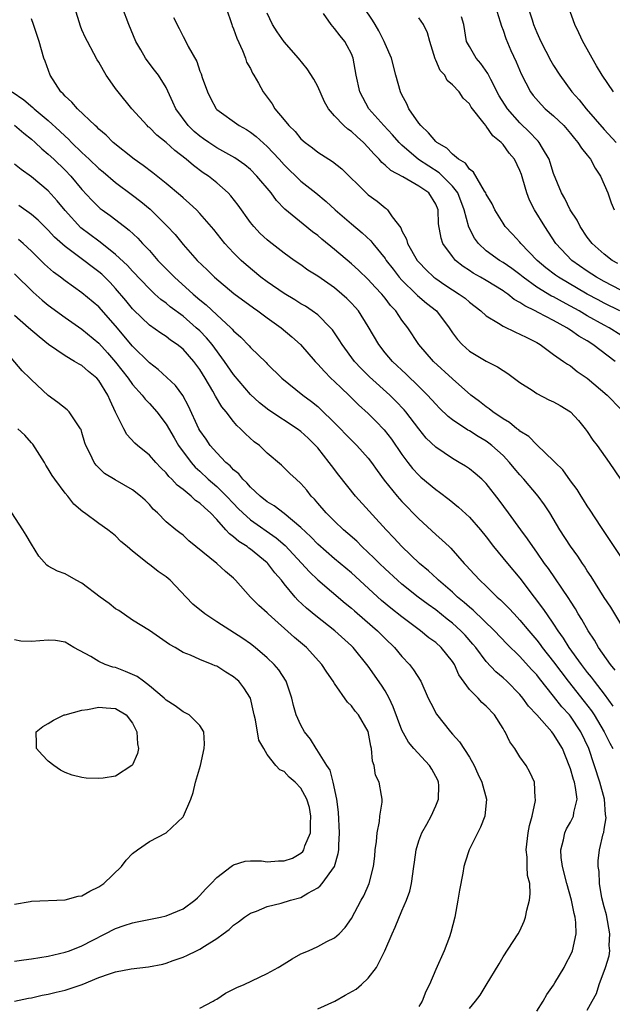
# Model space of a CAD drawing. Units: inches. Extents: x 2505000 to 2508000, y 1500000 to 1503000.
# Drawn here: x 2505092 to 2505162, y 1500617 to 1500734 of the extents above; entities that cross this region are included whole.
import ezdxf

# ---------------------------------------------------------------- set-up
doc = ezdxf.new("R2010")
doc.units = ezdxf.units.IN
doc.header["$MEASUREMENT"] = 0
doc.layers.add('LD25051500_2ft', color=123, linetype='Continuous')

msp = doc.modelspace()

# ---------------------------------------------------------------- linework, layer by layer
at = {"layer": 'LD25051500_2ft'}
for points, elevation in [([(2505147.86, 1500735.86), (2505148.66, 1500733.34), (2505148.8, 1500732.8), (2505149, 1500732.33), (2505149.34, 1500731.34), (2505149.94, 1500729.94), (2505150.57, 1500728.57), (2505151.15, 1500727.15), (2505152.26, 1500725), (2505152.59, 1500724.59), (2505153.51, 1500723.51), (2505154.02, 1500723), (2505155, 1500722.16), (2505156.2, 1500721), (2505157, 1500720.08), (2505157.48, 1500719.48), (2505157.9, 1500719), (2505158.31, 1500718.31), (2505159, 1500717.48), (2505159.37, 1500717), (2505159.93, 1500715.93), (2505160.56, 1500715), (2505161.44, 1500713), (2505161.84, 1500711.84), (2505162.19, 1500711)], 8072), ([(2505163, 1500661.81), (2505161.8, 1500663.8), (2505161, 1500664.95), (2505159.46, 1500667.46), (2505159, 1500668.13), (2505158.67, 1500668.67), (2505158.43, 1500669), (2505157.87, 1500669.87), (2505157, 1500671.04), (2505155.73, 1500673), (2505154.54, 1500675), (2505153.94, 1500675.94), (2505153.16, 1500677), (2505151.47, 1500679), (2505151, 1500679.52), (2505150.32, 1500680.32), (2505149.78, 1500681), (2505149, 1500681.81), (2505147.68, 1500683), (2505147.3, 1500683.3), (2505147, 1500683.51), (2505146.06, 1500684.06), (2505145, 1500684.75), (2505144.83, 1500684.83), (2505143, 1500686.06), (2505142.47, 1500686.47), (2505141.45, 1500687.45), (2505141, 1500687.9), (2505140.02, 1500689), (2505139, 1500690.02), (2505137.49, 1500691.49), (2505135.86, 1500693), (2505135, 1500694.03), (2505134.24, 1500695), (2505133, 1500697.16), (2505131.84, 1500699), (2505131.45, 1500699.45), (2505131, 1500699.93), (2505130.47, 1500700.47), (2505129.87, 1500701), (2505129, 1500701.72), (2505127, 1500703.12), (2505125.84, 1500703.84), (2505125, 1500704.45), (2505124.19, 1500705), (2505123, 1500705.85), (2505121.22, 1500707.22), (2505121, 1500707.42), (2505120.18, 1500708.19), (2505119.4, 1500709), (2505119, 1500709.51), (2505117.55, 1500711.55), (2505116.67, 1500712.67), (2505116.37, 1500713), (2505115, 1500714.2), (2505114.01, 1500715), (2505113.41, 1500715.41), (2505112.25, 1500716.25), (2505111.39, 1500717), (2505110.03, 1500718.03), (2505109, 1500718.98), (2505107.88, 1500719.88), (2505107, 1500720.77), (2505106.87, 1500720.87), (2505106.75, 1500721), (2505104.94, 1500723), (2505103.28, 1500725), (2505103, 1500725.42), (2505102.33, 1500726.33), (2505101.86, 1500727), (2505101.54, 1500727.54), (2505101, 1500728.53), (2505100.82, 1500728.82), (2505100.42, 1500729.58), (2505099.64, 1500731), (2505099.42, 1500731.42), (2505099, 1500732.37), (2505098.82, 1500732.82), (2505098.14, 1500735)], 8090), ([(2505163, 1500669.84), (2505160.62, 1500673.38), (2505159.34, 1500675.34), (2505159, 1500675.84), (2505158.56, 1500676.56), (2505158.28, 1500677), (2505157.79, 1500677.79), (2505157, 1500678.83), (2505156.1, 1500680.1), (2505155.18, 1500681), (2505155, 1500681.2), (2505153.05, 1500683.05), (2505153, 1500683.09), (2505152.07, 1500684.07), (2505151, 1500684.71), (2505150.86, 1500684.86), (2505150.65, 1500685), (2505149.75, 1500685.75), (2505149, 1500686.18), (2505147.8, 1500687), (2505147.37, 1500687.37), (2505147, 1500687.6), (2505146.22, 1500688.22), (2505145.16, 1500689), (2505143, 1500690.92), (2505140.76, 1500693), (2505139.01, 1500695), (2505137.69, 1500697), (2505137, 1500697.9), (2505136.27, 1500699), (2505135.65, 1500699.65), (2505135, 1500700.51), (2505134.6, 1500701), (2505133.82, 1500701.82), (2505133, 1500702.73), (2505131.84, 1500703.84), (2505131, 1500704.59), (2505129, 1500706.28), (2505127.5, 1500707.5), (2505127, 1500707.93), (2505126.39, 1500708.39), (2505125.28, 1500709.28), (2505123.09, 1500711.09), (2505122.1, 1500712.1), (2505121.45, 1500713), (2505119.76, 1500715), (2505119, 1500715.77), (2505118.33, 1500716.33), (2505117.17, 1500717.17), (2505115, 1500718.38), (2505114.05, 1500719), (2505113.43, 1500719.43), (2505113, 1500719.75), (2505112.32, 1500720.32), (2505111.61, 1500721), (2505110.13, 1500723), (2505109.8, 1500723.8), (2505109, 1500725.51), (2505108.09, 1500727), (2505107.6, 1500727.6), (2505106.73, 1500728.73), (2505106.56, 1500729), (2505106, 1500730), (2505105.41, 1500731), (2505104.58, 1500733), (2505103.83, 1500735)], 8088), ([(2505116.11, 1500735), (2505116.78, 1500733), (2505116.84, 1500732.84), (2505117, 1500732.49), (2505117.39, 1500731.39), (2505118.06, 1500729.94), (2505118.42, 1500729), (2505118.55, 1500728.55), (2505119, 1500727.77), (2505119.25, 1500727.25), (2505119.41, 1500727), (2505119.95, 1500726.05), (2505120.52, 1500725), (2505121.58, 1500723.58), (2505121.91, 1500723), (2505123, 1500721.69), (2505123.55, 1500721), (2505124.3, 1500720.3), (2505125, 1500719.45), (2505125.49, 1500719), (2505126.36, 1500718.36), (2505127, 1500717.85), (2505128.75, 1500716.75), (2505129.87, 1500715.87), (2505132.75, 1500713), (2505133, 1500712.78), (2505134.04, 1500712.04), (2505135, 1500711.23), (2505135.14, 1500711.14), (2505135.29, 1500711), (2505135.85, 1500710.15), (2505136.85, 1500708.85), (2505137, 1500708.5), (2505137.53, 1500707.53), (2505137.66, 1500707), (2505138.81, 1500705), (2505139, 1500704.77), (2505139.87, 1500703.87), (2505140.78, 1500703), (2505141, 1500702.83), (2505142.09, 1500702.09), (2505143, 1500701.5), (2505143.8, 1500701), (2505144.49, 1500700.49), (2505145, 1500700.02), (2505146.35, 1500699), (2505147, 1500698.4), (2505148.47, 1500697.53), (2505149, 1500697.17), (2505150.46, 1500696.46), (2505151, 1500696.25), (2505151.82, 1500695.82), (2505153, 1500695.24), (2505153.42, 1500695), (2505155, 1500693.83), (2505156.19, 1500693), (2505156.65, 1500692.65), (2505157, 1500692.45), (2505157.81, 1500691.81), (2505159, 1500691.02), (2505161.36, 1500689), (2505163, 1500687.34)], 8084), ([(2505162.86, 1500699), (2505161, 1500699.91), (2505160.29, 1500700.29), (2505159, 1500701), (2505155.59, 1500703), (2505155.24, 1500703.24), (2505154.1, 1500704.1), (2505153.06, 1500705), (2505151.13, 1500707), (2505151, 1500707.17), (2505150.12, 1500708.12), (2505149.27, 1500709), (2505149, 1500709.41), (2505148.03, 1500711), (2505147.71, 1500711.71), (2505147, 1500712.85), (2505146.94, 1500713), (2505146.79, 1500713.21), (2505145.49, 1500715.49), (2505145, 1500715.84), (2505144.53, 1500716.53), (2505143.73, 1500717), (2505143, 1500717.61), (2505142.32, 1500718.32), (2505141.13, 1500719), (2505141.07, 1500719.07), (2505141, 1500719.12), (2505140.15, 1500720.15), (2505139.22, 1500721), (2505139, 1500721.29), (2505137.82, 1500723), (2505137.59, 1500723.59), (2505137, 1500724.64), (2505136.81, 1500725), (2505136.27, 1500727), (2505135.77, 1500729), (2505135, 1500730.71), (2505134.89, 1500731), (2505134.26, 1500732.26), (2505133.8, 1500733), (2505133.51, 1500733.51), (2505132.52, 1500735)], 8078), ([(2505151.99, 1500735), (2505152.44, 1500733.56), (2505152.63, 1500733), (2505153, 1500732.07), (2505153.34, 1500731.34), (2505153.48, 1500731), (2505154.69, 1500728.69), (2505155, 1500728.16), (2505155.73, 1500727), (2505157.16, 1500725), (2505158.05, 1500724.05), (2505158.87, 1500723), (2505161, 1500720.55), (2505162.43, 1500719)], 8070), ([(2505162.11, 1500725), (2505160.78, 1500727), (2505160.1, 1500728.1), (2505159.57, 1500729), (2505159, 1500730.1), (2505158.48, 1500731), (2505158.01, 1500732.01), (2505157.53, 1500733), (2505156.81, 1500735)], 8068), ([(2505162.32, 1500656.32), (2505161.75, 1500657), (2505160.35, 1500659), (2505159.87, 1500659.87), (2505159.09, 1500661), (2505158.35, 1500662.35), (2505157.93, 1500663), (2505157.59, 1500663.59), (2505157, 1500664.5), (2505156.82, 1500664.82), (2505154.39, 1500668.39), (2505153.94, 1500669), (2505153, 1500670.35), (2505152.52, 1500671), (2505151.91, 1500671.91), (2505151.1, 1500673), (2505149.66, 1500675), (2505148.53, 1500676.53), (2505147, 1500678.48), (2505146.49, 1500679), (2505145.7, 1500679.7), (2505145, 1500680.25), (2505144.55, 1500680.55), (2505143.8, 1500681), (2505143, 1500681.45), (2505141, 1500682.79), (2505139.89, 1500683.89), (2505139, 1500684.99), (2505137.46, 1500687), (2505137.25, 1500687.25), (2505136.28, 1500688.28), (2505135.55, 1500689), (2505133.16, 1500691.16), (2505132.15, 1500692.15), (2505131.38, 1500693), (2505129.89, 1500695), (2505129.56, 1500695.56), (2505128.75, 1500696.75), (2505128.53, 1500697), (2505127, 1500698.52), (2505126.35, 1500699), (2505125.54, 1500699.54), (2505125, 1500699.84), (2505124.29, 1500700.29), (2505123, 1500701.05), (2505121, 1500702.44), (2505120.24, 1500703), (2505118.48, 1500704.48), (2505117.9, 1500705), (2505117, 1500705.9), (2505115.98, 1500707), (2505114.65, 1500708.65), (2505113, 1500710.57), (2505112.59, 1500711), (2505111.77, 1500711.77), (2505111, 1500712.42), (2505110.7, 1500712.7), (2505109, 1500714.13), (2505107.41, 1500715.41), (2505106.28, 1500716.28), (2505105.21, 1500717), (2505102.72, 1500719), (2505101.87, 1500719.87), (2505101, 1500720.59), (2505100.81, 1500720.81), (2505100.56, 1500721), (2505098.47, 1500723), (2505097.8, 1500723.8), (2505097, 1500724.5), (2505096.77, 1500724.77), (2505096.51, 1500725), (2505095.22, 1500727), (2505094.65, 1500728.65), (2505094.49, 1500729), (2505093.91, 1500731), (2505093.26, 1500733), (2505093, 1500733.67)], 8092), ([(2505109.85, 1500733.85), (2505110.53, 1500732.53), (2505111, 1500731.58), (2505111.21, 1500731.21), (2505111.6, 1500730.4), (2505112.63, 1500728.63), (2505113, 1500727.48), (2505113.15, 1500727.15), (2505113.27, 1500726.73), (2505113.89, 1500725), (2505114.25, 1500724.25), (2505114.93, 1500723), (2505115, 1500722.92), (2505117.66, 1500721), (2505118.53, 1500720.53), (2505119, 1500720.23), (2505119.69, 1500719.69), (2505121, 1500718.51), (2505122.43, 1500717), (2505123, 1500716.36), (2505125, 1500714.41), (2505126.76, 1500713), (2505127.98, 1500711.98), (2505129.05, 1500711), (2505131, 1500709.32), (2505132.27, 1500708.27), (2505133.3, 1500707.3), (2505133.52, 1500707), (2505135, 1500705.22), (2505135.14, 1500705), (2505135.94, 1500703.94), (2505136.68, 1500703), (2505137, 1500702.64), (2505138.69, 1500701), (2505138.84, 1500700.84), (2505139.92, 1500699.92), (2505141.09, 1500699), (2505142.6, 1500697), (2505143, 1500696.39), (2505143.58, 1500695.58), (2505144.13, 1500695), (2505145, 1500694.23), (2505147, 1500693.03), (2505148.36, 1500692.36), (2505149, 1500691.91), (2505149.55, 1500691.55), (2505151, 1500690.49), (2505152.44, 1500689.56), (2505153, 1500689.18), (2505154.45, 1500688.45), (2505155, 1500688.21), (2505155.77, 1500687.77), (2505157, 1500687.02), (2505157.96, 1500685.96), (2505158.75, 1500685), (2505159, 1500684.67), (2505159.66, 1500683.66), (2505160.16, 1500683), (2505161.6, 1500681), (2505162.93, 1500679)], 8086), ([(2505162.32, 1500693), (2505159.68, 1500695), (2505159, 1500695.43), (2505158, 1500696), (2505157, 1500696.72), (2505156.82, 1500696.82), (2505156.58, 1500697), (2505155, 1500697.87), (2505153.18, 1500698.82), (2505152.83, 1500699), (2505151.58, 1500699.58), (2505151, 1500700), (2505150.34, 1500700.34), (2505149.55, 1500701), (2505149.22, 1500701.22), (2505149, 1500701.38), (2505147, 1500702.6), (2505146.31, 1500703), (2505145.46, 1500703.46), (2505145, 1500703.78), (2505144.26, 1500704.26), (2505143.36, 1500705), (2505143, 1500705.44), (2505141.87, 1500707), (2505141.65, 1500707.65), (2505141.34, 1500709.34), (2505141.29, 1500711), (2505141, 1500711.69), (2505140.17, 1500713), (2505139, 1500713.82), (2505137.09, 1500714.92), (2505135.67, 1500715.67), (2505135, 1500716.32), (2505134.62, 1500716.62), (2505134.31, 1500717), (2505133.64, 1500717.64), (2505133, 1500718.42), (2505132.42, 1500719), (2505131.66, 1500719.66), (2505131, 1500720.3), (2505130.58, 1500720.58), (2505130.11, 1500721), (2505129, 1500722.18), (2505128.29, 1500723), (2505127.81, 1500723.81), (2505127, 1500725.63), (2505126.52, 1500726.52), (2505125.75, 1500727.75), (2505124.72, 1500729), (2505123, 1500730.95), (2505122.16, 1500732.16), (2505121.61, 1500733), (2505121, 1500734.36)], 8082), ([(2505163, 1500696.11), (2505161.59, 1500697), (2505161, 1500697.31), (2505159, 1500698.42), (2505158.02, 1500699), (2505157, 1500699.57), (2505156.06, 1500700.06), (2505155, 1500700.66), (2505154.76, 1500700.76), (2505153, 1500701.83), (2505151.39, 1500703), (2505151, 1500703.33), (2505150.04, 1500704.04), (2505149, 1500704.74), (2505148.56, 1500705), (2505147, 1500706.14), (2505146.08, 1500707), (2505145.62, 1500707.62), (2505144.95, 1500708.95), (2505144.39, 1500711), (2505143.62, 1500713), (2505143, 1500713.81), (2505141.83, 1500715), (2505141.41, 1500715.41), (2505140.17, 1500716.17), (2505138.97, 1500716.97), (2505137, 1500718.67), (2505136.66, 1500719), (2505135.89, 1500719.89), (2505134.85, 1500721), (2505133.08, 1500723), (2505131.98, 1500725), (2505131.57, 1500727), (2505131.21, 1500729), (2505131, 1500729.52), (2505130.49, 1500730.49), (2505130.2, 1500731), (2505129.66, 1500731.66), (2505129, 1500732.55), (2505128.78, 1500732.78), (2505128.61, 1500733), (2505127.69, 1500734.31)], 8080), ([(2505163, 1500701.45), (2505161, 1500702.49), (2505160.1, 1500703), (2505159, 1500703.72), (2505157.16, 1500705), (2505155.28, 1500707), (2505153.97, 1500709), (2505152.75, 1500711), (2505152.15, 1500712.15), (2505151.83, 1500713), (2505151.36, 1500714.64), (2505151.19, 1500715.19), (2505151, 1500715.68), (2505150.35, 1500717), (2505149.73, 1500717.73), (2505149, 1500718.76), (2505148.77, 1500719), (2505147.79, 1500719.79), (2505147, 1500720.94), (2505146.94, 1500721), (2505146.76, 1500721.24), (2505145.2, 1500723.2), (2505145, 1500723.59), (2505144.25, 1500724.25), (2505143.78, 1500725), (2505143, 1500725.83), (2505142.37, 1500726.37), (2505142.07, 1500727), (2505141.54, 1500727.54), (2505141, 1500728.79), (2505140.93, 1500728.93), (2505140.29, 1500731), (2505140.03, 1500732.03), (2505139.56, 1500733), (2505139, 1500733.81)], 8076), ([(2505162.63, 1500704.63), (2505161.97, 1500705), (2505161, 1500705.74), (2505159.57, 1500707), (2505159, 1500707.76), (2505158.16, 1500709), (2505157.79, 1500709.79), (2505156.97, 1500711), (2505156.34, 1500712.34), (2505155.93, 1500713), (2505155, 1500715.31), (2505154.61, 1500716.61), (2505154.47, 1500717), (2505153.67, 1500718.33), (2505153.29, 1500719), (2505153.16, 1500719.16), (2505153, 1500719.31), (2505152.2, 1500720.2), (2505151, 1500721.32), (2505149.53, 1500723), (2505148.54, 1500724.54), (2505147.54, 1500726.46), (2505147.2, 1500727.2), (2505146.38, 1500728.38), (2505145.82, 1500729), (2505145, 1500730.39), (2505144.67, 1500731), (2505144.33, 1500733), (2505144.08, 1500733.92)], 8074), ([(2505090.7, 1500725), (2505092.08, 1500724.08), (2505093.17, 1500723.17), (2505093.33, 1500723), (2505095, 1500721.61), (2505096.36, 1500720.36), (2505097, 1500719.74), (2505097.4, 1500719.4), (2505097.76, 1500719), (2505099, 1500717.8), (2505099.87, 1500717), (2505101, 1500715.92), (2505101.51, 1500715.51), (2505103, 1500714.23), (2505105, 1500712.76), (2505105.99, 1500711.99), (2505107.08, 1500711.08), (2505109.09, 1500709.09), (2505110.05, 1500708.05), (2505111, 1500706.9), (2505112.69, 1500705), (2505113.86, 1500703.86), (2505114.73, 1500703), (2505117.05, 1500701.05), (2505119.35, 1500699.35), (2505119.87, 1500699), (2505121, 1500698.18), (2505122.66, 1500697), (2505123.93, 1500695.93), (2505124.93, 1500695), (2505126.68, 1500693), (2505127, 1500692.68), (2505127.78, 1500691.78), (2505128.57, 1500691), (2505129, 1500690.61), (2505129.8, 1500689.8), (2505130.68, 1500689), (2505131.85, 1500687.85), (2505133, 1500686.79), (2505133.89, 1500685.89), (2505134.87, 1500684.87), (2505135.74, 1500683.74), (2505137, 1500681.92), (2505137.68, 1500681), (2505138.26, 1500680.26), (2505139, 1500679.48), (2505139.25, 1500679.25), (2505141, 1500677.79), (2505141.47, 1500677.47), (2505142.6, 1500676.6), (2505143.7, 1500675.7), (2505145, 1500674.5), (2505146.31, 1500673), (2505147, 1500672.14), (2505147.87, 1500671), (2505149.52, 1500669), (2505151, 1500667.25), (2505152.7, 1500665), (2505153.7, 1500663.7), (2505154.15, 1500663), (2505155, 1500661.77), (2505155.5, 1500661), (2505156.14, 1500660.14), (2505156.83, 1500659), (2505158.27, 1500657), (2505159, 1500656.05), (2505159.48, 1500655.48), (2505159.83, 1500655), (2505161, 1500653.46), (2505162.04, 1500652.04)], 8094), ([(2505091, 1500721.04), (2505092.1, 1500720.1), (2505093, 1500719.39), (2505093.44, 1500719), (2505094.23, 1500718.23), (2505095, 1500717.61), (2505095.65, 1500717), (2505097, 1500715.69), (2505097.66, 1500715), (2505099, 1500713.41), (2505100.16, 1500712.16), (2505101, 1500711.32), (2505101.17, 1500711.17), (2505101.4, 1500711), (2505102.34, 1500710.34), (2505104.04, 1500709), (2505104.6, 1500708.6), (2505105.63, 1500707.63), (2505106.2, 1500707), (2505107, 1500706.16), (2505108.02, 1500705), (2505109.98, 1500703), (2505112.2, 1500701), (2505113, 1500700.32), (2505113.73, 1500699.73), (2505115, 1500698.54), (2505116.67, 1500697), (2505116.84, 1500696.84), (2505117, 1500696.63), (2505117.87, 1500695.87), (2505118.84, 1500694.84), (2505119, 1500694.65), (2505120.86, 1500692.86), (2505121, 1500692.7), (2505122.75, 1500691), (2505125.24, 1500689), (2505126.25, 1500688.25), (2505127, 1500687.64), (2505127.34, 1500687.34), (2505129, 1500685.7), (2505131, 1500683.64), (2505131.65, 1500683), (2505133, 1500681.5), (2505133.38, 1500681), (2505134.04, 1500680.04), (2505134.89, 1500678.89), (2505136.42, 1500677), (2505137, 1500676.35), (2505139, 1500674.3), (2505141, 1500672.45), (2505141.78, 1500671.78), (2505142.59, 1500671), (2505142.81, 1500670.81), (2505144.37, 1500669), (2505144.69, 1500668.69), (2505145, 1500668.33), (2505146.24, 1500667), (2505147, 1500666.29), (2505148.32, 1500665), (2505148.69, 1500664.69), (2505149.69, 1500663.69), (2505150.31, 1500663), (2505151, 1500662.28), (2505152.05, 1500661), (2505153, 1500659.89), (2505153.39, 1500659.39), (2505153.66, 1500659), (2505155, 1500657.3), (2505156.72, 1500655), (2505158.62, 1500652.62), (2505159.49, 1500651.49), (2505159.81, 1500651), (2505161, 1500649), (2505161.67, 1500647.67), (2505162.05, 1500647)], 8096), ([(2505159, 1500615.95), (2505159.58, 1500617), (2505160.1, 1500617.9), (2505160.43, 1500619), (2505161.16, 1500621), (2505161.62, 1500622.38), (2505161.68, 1500623), (2505161.61, 1500623.61), (2505161.69, 1500625), (2505161.27, 1500627.27), (2505161, 1500628.2), (2505160.73, 1500629.27), (2505160.44, 1500631), (2505160.41, 1500632.41), (2505160.29, 1500633), (2505160.31, 1500633.69), (2505160.47, 1500635), (2505160.9, 1500636.9), (2505160.95, 1500637.05), (2505161, 1500637.44), (2505161.23, 1500638.77), (2505161.22, 1500639), (2505161.17, 1500639.17), (2505161.03, 1500641), (2505160.51, 1500643), (2505159.19, 1500647), (2505158.25, 1500649), (2505157, 1500650.85), (2505156.88, 1500651), (2505155.97, 1500651.97), (2505155, 1500653.24), (2505153.33, 1500655.33), (2505153, 1500655.76), (2505152.39, 1500656.39), (2505151, 1500657.95), (2505149.46, 1500659.46), (2505148, 1500661), (2505145.45, 1500663.45), (2505145, 1500663.8), (2505144.37, 1500664.37), (2505143.61, 1500665), (2505143, 1500665.57), (2505141.34, 1500667), (2505141.18, 1500667.18), (2505140.14, 1500668.14), (2505139.09, 1500669), (2505136.97, 1500671), (2505136.04, 1500672.04), (2505135.12, 1500673), (2505131.49, 1500677), (2505129.49, 1500679.49), (2505128.63, 1500680.63), (2505128.37, 1500681), (2505127, 1500682.72), (2505126.75, 1500683), (2505125.87, 1500683.87), (2505125, 1500684.66), (2505124.54, 1500685), (2505121.19, 1500687.19), (2505120.08, 1500688.08), (2505119, 1500689.07), (2505117, 1500691.43), (2505115.94, 1500693), (2505114.47, 1500695), (2505113.8, 1500695.8), (2505113, 1500696.61), (2505112.58, 1500697), (2505111, 1500698.36), (2505109.49, 1500699.49), (2505109, 1500699.9), (2505108.36, 1500700.36), (2505107.66, 1500701), (2505107, 1500701.61), (2505105, 1500703.72), (2505104.4, 1500704.4), (2505103, 1500705.71), (2505101.16, 1500707.16), (2505101, 1500707.27), (2505098.88, 1500708.88), (2505097, 1500710.92), (2505096.07, 1500712.07), (2505095, 1500713.25), (2505093, 1500714.91), (2505091.77, 1500715.77), (2505091, 1500716.42)], 8098), ([(2505153, 1500615.81), (2505153.77, 1500617), (2505154.2, 1500617.8), (2505155, 1500618.89), (2505155.17, 1500619.17), (2505156.25, 1500621), (2505156.48, 1500621.52), (2505157, 1500622.46), (2505157.24, 1500623), (2505157.7, 1500625), (2505157.65, 1500626.35), (2505157.58, 1500627), (2505157.44, 1500627.44), (2505157.13, 1500629), (2505156.58, 1500631), (2505156.07, 1500633), (2505155.92, 1500634.08), (2505155.85, 1500635), (2505156.16, 1500636.16), (2505156.33, 1500637), (2505156.53, 1500637.47), (2505157, 1500638.28), (2505157.35, 1500639), (2505157.4, 1500639.4), (2505157.79, 1500641), (2505157.61, 1500642.39), (2505157.48, 1500643), (2505157.35, 1500643.35), (2505157, 1500644.62), (2505156.87, 1500645), (2505156.05, 1500647), (2505155, 1500648.74), (2505154.79, 1500649), (2505153, 1500651), (2505152.04, 1500652.04), (2505151.37, 1500653), (2505151, 1500653.44), (2505149.45, 1500655), (2505149, 1500655.41), (2505148.14, 1500656.14), (2505147, 1500657.35), (2505145.78, 1500659), (2505145.42, 1500659.42), (2505144.49, 1500660.49), (2505143.99, 1500661), (2505143, 1500661.89), (2505142.37, 1500662.37), (2505141, 1500663.47), (2505140.11, 1500664.11), (2505138.93, 1500665), (2505137, 1500666.54), (2505136.46, 1500667), (2505135, 1500668.35), (2505134.32, 1500669), (2505133.67, 1500669.67), (2505133, 1500670.31), (2505132.25, 1500671), (2505131.63, 1500671.63), (2505130.57, 1500672.57), (2505130.06, 1500673), (2505129, 1500674), (2505127.99, 1500675), (2505127, 1500676.15), (2505126.62, 1500676.62), (2505126.22, 1500677), (2505125.69, 1500677.69), (2505125, 1500678.51), (2505124.43, 1500679), (2505123.7, 1500679.7), (2505122.69, 1500680.69), (2505121, 1500682.1), (2505120.08, 1500683), (2505119.46, 1500683.46), (2505118.4, 1500684.4), (2505117.84, 1500685), (2505117.38, 1500685.38), (2505117, 1500685.84), (2505116.12, 1500687), (2505115.61, 1500687.61), (2505114.86, 1500688.86), (2505114.53, 1500689.47), (2505113.63, 1500691), (2505113, 1500692.03), (2505112.29, 1500693), (2505111, 1500694.45), (2505110.32, 1500695), (2505109.53, 1500695.53), (2505109, 1500695.94), (2505108.35, 1500696.35), (2505107, 1500697.31), (2505105.11, 1500699.11), (2505105, 1500699.24), (2505104.22, 1500700.22), (2505103, 1500701.65), (2505102.35, 1500702.35), (2505101.34, 1500703.34), (2505101, 1500703.63), (2505100.22, 1500704.22), (2505099.22, 1500705), (2505097, 1500706.63), (2505095.75, 1500707.75), (2505095, 1500708.58), (2505093.79, 1500709.79), (2505093, 1500710.46), (2505091.51, 1500711.51)], 8100), ([(2505145, 1500616.15), (2505145.74, 1500617), (2505146.29, 1500617.71), (2505147, 1500618.92), (2505148.54, 1500621.46), (2505149, 1500622.26), (2505150.81, 1500625), (2505151, 1500625.37), (2505151.51, 1500626.49), (2505151.67, 1500627), (2505151.82, 1500627.82), (2505152.15, 1500629), (2505152.24, 1500629.76), (2505152.17, 1500631), (2505151.92, 1500631.92), (2505151.88, 1500633), (2505151.88, 1500634.12), (2505151.76, 1500635), (2505151.99, 1500637), (2505152.13, 1500637.87), (2505152.46, 1500639), (2505152.86, 1500640.86), (2505152.87, 1500641), (2505152.83, 1500641.17), (2505152.72, 1500643), (2505152.2, 1500644.2), (2505151.75, 1500645), (2505151, 1500646.03), (2505150.62, 1500646.62), (2505150.39, 1500647), (2505149.82, 1500647.82), (2505149.25, 1500649), (2505149.14, 1500649.14), (2505149, 1500649.41), (2505147.99, 1500651), (2505147, 1500652.05), (2505146.5, 1500652.5), (2505146.03, 1500653), (2505145, 1500654.04), (2505143.77, 1500655.77), (2505143.22, 1500657), (2505143, 1500657.34), (2505141.67, 1500659), (2505141, 1500659.59), (2505140.18, 1500660.18), (2505139.21, 1500661), (2505137, 1500662.65), (2505135.68, 1500663.68), (2505134.58, 1500664.58), (2505131, 1500667.88), (2505129, 1500669.54), (2505127, 1500671.29), (2505126.16, 1500672.16), (2505125, 1500673.26), (2505123, 1500674.94), (2505121.84, 1500675.84), (2505121, 1500676.33), (2505120.16, 1500677), (2505119, 1500678.07), (2505118.57, 1500678.57), (2505118.09, 1500679), (2505117.63, 1500679.63), (2505117, 1500680.13), (2505116.59, 1500680.59), (2505116.09, 1500681), (2505115, 1500682.12), (2505114.22, 1500683), (2505113.74, 1500683.74), (2505113, 1500684.8), (2505112.89, 1500685), (2505111.67, 1500687.67), (2505110.96, 1500688.96), (2505110.12, 1500690.12), (2505109.09, 1500691.09), (2505108.04, 1500692.04), (2505107, 1500692.82), (2505105, 1500694.81), (2505103, 1500697.21), (2505101, 1500699.48), (2505099, 1500701.15), (2505097, 1500702.58), (2505096.46, 1500703), (2505095.61, 1500703.61), (2505094.55, 1500704.55), (2505094.12, 1500705), (2505093, 1500706.1), (2505092.02, 1500707), (2505091.48, 1500707.48)], 8102), ([(2505091, 1500703.4), (2505093.21, 1500701.21), (2505094.28, 1500700.28), (2505095, 1500699.69), (2505097, 1500698.2), (2505099, 1500696.82), (2505101, 1500695.17), (2505102.03, 1500694.03), (2505103, 1500692.92), (2505104.5, 1500691), (2505105, 1500690.27), (2505106.16, 1500689), (2505106.5, 1500688.5), (2505107, 1500687.99), (2505107.89, 1500687), (2505109, 1500685.56), (2505109.93, 1500683.93), (2505110.48, 1500683), (2505111.95, 1500681), (2505112.44, 1500680.44), (2505113, 1500679.94), (2505114, 1500679), (2505115, 1500678.14), (2505116.16, 1500677), (2505117, 1500676.1), (2505117.54, 1500675.54), (2505118.09, 1500675), (2505119, 1500674.18), (2505122.05, 1500672.05), (2505123.12, 1500671.12), (2505126, 1500668), (2505127, 1500667.06), (2505130.27, 1500664.27), (2505131, 1500663.68), (2505131.36, 1500663.36), (2505133.5, 1500661.5), (2505134.1, 1500661), (2505135, 1500660.08), (2505136.12, 1500659), (2505137, 1500657.93), (2505137.9, 1500657), (2505138.38, 1500656.38), (2505139.24, 1500655), (2505140.11, 1500653), (2505140.41, 1500652.41), (2505141.1, 1500651.1), (2505142.76, 1500649), (2505143, 1500648.71), (2505143.82, 1500647.82), (2505145, 1500645.98), (2505145.56, 1500645), (2505146, 1500644), (2505146.49, 1500643), (2505147.03, 1500641), (2505146.84, 1500639), (2505146.32, 1500637.68), (2505144.99, 1500635), (2505144.49, 1500633.51), (2505144.35, 1500633), (2505144.23, 1500632.23), (2505143.82, 1500630.18), (2505143.64, 1500629), (2505143.26, 1500627), (2505142.82, 1500625.18), (2505142.63, 1500624.63), (2505142.01, 1500623), (2505141, 1500620.77), (2505140.27, 1500619), (2505139.85, 1500618.15), (2505139.4, 1500617), (2505139, 1500616.36)], 8104), ([(2505127, 1500616.1), (2505129.04, 1500617), (2505130.27, 1500617.73), (2505131.55, 1500618.45), (2505132.2, 1500619), (2505133, 1500619.72), (2505133.99, 1500621), (2505134.96, 1500623), (2505135.83, 1500625), (2505136.2, 1500625.8), (2505137, 1500627.74), (2505137.55, 1500629), (2505137.92, 1500630.08), (2505138.15, 1500631), (2505138.42, 1500633), (2505138.47, 1500633.53), (2505138.67, 1500635), (2505139, 1500636.04), (2505139.34, 1500637), (2505139.96, 1500638.04), (2505140.46, 1500639), (2505141, 1500640.19), (2505141.34, 1500641), (2505141.36, 1500642.64), (2505141.35, 1500643), (2505141.25, 1500643.25), (2505140.55, 1500644.55), (2505140.25, 1500645), (2505138.4, 1500647), (2505137.76, 1500647.76), (2505137, 1500649.18), (2505135.96, 1500651.96), (2505135.47, 1500653), (2505135, 1500653.85), (2505134.56, 1500654.56), (2505133, 1500656.78), (2505131.21, 1500659), (2505131, 1500659.21), (2505129.04, 1500661), (2505126.77, 1500662.77), (2505125.67, 1500663.67), (2505124.65, 1500664.65), (2505124.33, 1500665), (2505123, 1500666.59), (2505122.68, 1500667), (2505121.89, 1500667.89), (2505121.09, 1500669), (2505121, 1500669.09), (2505119, 1500670.71), (2505118.82, 1500670.82), (2505118.61, 1500671), (2505117.62, 1500671.62), (2505117, 1500672.17), (2505116.5, 1500672.5), (2505116.1, 1500673), (2505115, 1500674.22), (2505114.25, 1500675), (2505113.59, 1500675.59), (2505113, 1500676.16), (2505112.49, 1500676.49), (2505111.95, 1500677), (2505111, 1500677.77), (2505110.3, 1500678.3), (2505109.68, 1500679), (2505109.33, 1500679.33), (2505109, 1500679.76), (2505108.36, 1500680.36), (2505107.76, 1500681), (2505107, 1500681.85), (2505105.6, 1500683), (2505105.29, 1500683.29), (2505104.32, 1500684.32), (2505103.96, 1500685), (2505103, 1500686.98), (2505102.34, 1500688.34), (2505102.08, 1500689), (2505101, 1500690.73), (2505100.75, 1500691), (2505099.78, 1500691.78), (2505099, 1500692.49), (2505098.65, 1500692.65), (2505098.13, 1500693), (2505097, 1500693.64), (2505095.01, 1500695.01), (2505093.9, 1500695.9), (2505092.67, 1500697), (2505091, 1500698.46)], 8106), ([(2505113, 1500616.16), (2505114.57, 1500617), (2505114.83, 1500617.17), (2505115, 1500617.26), (2505116.03, 1500617.97), (2505117.37, 1500618.63), (2505118.26, 1500619), (2505121, 1500620.31), (2505122.3, 1500621), (2505123, 1500621.46), (2505123.97, 1500622.03), (2505125, 1500622.61), (2505125.89, 1500623), (2505127, 1500623.51), (2505128.09, 1500624.09), (2505129, 1500624.52), (2505129.53, 1500625), (2505130.26, 1500625.74), (2505131, 1500626.81), (2505132.17, 1500629), (2505132.48, 1500629.52), (2505133.09, 1500631), (2505133.6, 1500633), (2505133.76, 1500634.24), (2505133.83, 1500635), (2505133.97, 1500635.97), (2505134.04, 1500637), (2505134.34, 1500638.34), (2505134.37, 1500639), (2505134.64, 1500640.64), (2505134.63, 1500641), (2505134.57, 1500641.43), (2505134.3, 1500643), (2505133.87, 1500643.87), (2505133.71, 1500645), (2505133.51, 1500645.51), (2505133.38, 1500647), (2505133.29, 1500647.29), (2505133, 1500649.02), (2505131.85, 1500651), (2505131.46, 1500651.46), (2505131, 1500652.08), (2505130.52, 1500652.52), (2505129, 1500654.72), (2505128.84, 1500655), (2505128.07, 1500656.07), (2505127.5, 1500657), (2505125.68, 1500659), (2505124.22, 1500660.22), (2505121.12, 1500663), (2505121, 1500663.13), (2505120, 1500664), (2505119.02, 1500665), (2505117.23, 1500667), (2505117, 1500667.23), (2505116.03, 1500668.03), (2505115.01, 1500669), (2505111.7, 1500671.7), (2505111, 1500672.34), (2505110.64, 1500672.64), (2505110.15, 1500673), (2505109, 1500673.94), (2505107.98, 1500675), (2505107.46, 1500675.46), (2505107, 1500676), (2505106.5, 1500676.5), (2505105.94, 1500677), (2505105, 1500677.74), (2505102.93, 1500678.93), (2505101.69, 1500679.69), (2505101, 1500680.37), (2505100.69, 1500680.69), (2505100.45, 1500681), (2505099.98, 1500682.02), (2505099.46, 1500683), (2505099.34, 1500683.34), (2505099, 1500684.57), (2505098.9, 1500684.9), (2505098.84, 1500685), (2505098.43, 1500685.57), (2505097.49, 1500687), (2505097.24, 1500687.24), (2505096.13, 1500688.13), (2505095, 1500688.95), (2505093, 1500690.8), (2505092.82, 1500691), (2505091.89, 1500691.89), (2505090.58, 1500693.42)], 8108), ([(2505091, 1500617.01), (2505092.64, 1500617.36), (2505093, 1500617.42), (2505094.29, 1500617.71), (2505095, 1500617.85), (2505095.92, 1500618.08), (2505097, 1500618.33), (2505099.01, 1500618.99), (2505101, 1500619.8), (2505102.27, 1500620.27), (2505103, 1500620.5), (2505104.85, 1500620.85), (2505106.92, 1500621.08), (2505108.59, 1500621.41), (2505109, 1500621.52), (2505109.82, 1500621.82), (2505111, 1500622.22), (2505111.54, 1500622.46), (2505112.62, 1500623), (2505113, 1500623.17), (2505113.54, 1500623.54), (2505115, 1500624.44), (2505115.75, 1500625), (2505116.48, 1500625.52), (2505117, 1500626.03), (2505117.57, 1500626.43), (2505118.3, 1500627), (2505119, 1500627.45), (2505119.71, 1500627.71), (2505121, 1500628.27), (2505122.65, 1500628.65), (2505123.77, 1500629), (2505125, 1500629.33), (2505125.83, 1500629.83), (2505127, 1500630.48), (2505127.3, 1500630.7), (2505127.54, 1500631), (2505128.98, 1500633.02), (2505129.44, 1500634.56), (2505129.51, 1500635), (2505129.52, 1500635.52), (2505129.6, 1500637), (2505129.46, 1500639.46), (2505129.25, 1500641), (2505128.83, 1500643), (2505128.46, 1500644.46), (2505128.09, 1500645), (2505126.89, 1500646.89), (2505126.81, 1500647), (2505126.12, 1500648.12), (2505125.44, 1500649), (2505125, 1500649.79), (2505124.45, 1500651), (2505124.13, 1500652.13), (2505123.93, 1500653), (2505123.25, 1500655), (2505122.37, 1500656.37), (2505121.83, 1500657), (2505121, 1500657.8), (2505119.58, 1500659), (2505119, 1500659.46), (2505118.1, 1500660.1), (2505115, 1500662.05), (2505113.6, 1500663), (2505112.18, 1500664.18), (2505111.36, 1500665), (2505109.47, 1500667), (2505109.22, 1500667.22), (2505109, 1500667.4), (2505108.04, 1500668.04), (2505107, 1500668.89), (2505106.93, 1500668.93), (2505105, 1500670.46), (2505104.38, 1500671), (2505103.62, 1500671.62), (2505103, 1500672.26), (2505102.58, 1500672.58), (2505102.09, 1500673), (2505101, 1500673.73), (2505099.3, 1500675), (2505099.12, 1500675.12), (2505098.03, 1500676.03), (2505097.31, 1500677), (2505097, 1500677.36), (2505095.77, 1500679), (2505095.46, 1500679.46), (2505095, 1500680.23), (2505094.69, 1500680.69), (2505094.55, 1500681), (2505093.71, 1500682.29), (2505093.17, 1500683.17), (2505093, 1500683.32), (2505092.23, 1500684.23), (2505091.38, 1500685)], 8110), ([(2505091, 1500621.74), (2505092.09, 1500621.91), (2505093, 1500622.03), (2505095, 1500622.37), (2505097, 1500622.82), (2505097.52, 1500623), (2505099, 1500623.58), (2505103, 1500625.65), (2505104, 1500626), (2505105, 1500626.33), (2505105.55, 1500626.45), (2505108.32, 1500627), (2505109, 1500627.16), (2505111, 1500627.98), (2505112.41, 1500629), (2505112.7, 1500629.3), (2505113, 1500629.54), (2505113.68, 1500630.32), (2505114.35, 1500631), (2505115, 1500631.71), (2505116.7, 1500633), (2505116.86, 1500633.14), (2505117, 1500633.22), (2505118.38, 1500633.62), (2505119, 1500633.69), (2505120.32, 1500633.68), (2505121, 1500633.57), (2505122.33, 1500633.67), (2505123, 1500633.66), (2505123.99, 1500634.01), (2505125, 1500634.59), (2505125.22, 1500634.78), (2505125.35, 1500635), (2505125.47, 1500635.47), (2505126.13, 1500637), (2505126.12, 1500638.12), (2505126.19, 1500639), (2505126, 1500640), (2505125.71, 1500641), (2505125, 1500642.3), (2505124.3, 1500643), (2505123.62, 1500643.62), (2505123, 1500644.3), (2505122.48, 1500644.48), (2505122.03, 1500645), (2505121, 1500646.3), (2505120.58, 1500647), (2505120, 1500648), (2505119.59, 1500650.41), (2505119.44, 1500651), (2505119.37, 1500651.37), (2505119, 1500653), (2505118.23, 1500654.23), (2505117.61, 1500655), (2505117.29, 1500655.29), (2505117, 1500655.53), (2505116.07, 1500656.07), (2505115, 1500656.78), (2505114.83, 1500656.83), (2505114.45, 1500657), (2505113, 1500657.59), (2505111.89, 1500658.11), (2505111, 1500658.44), (2505110.06, 1500659), (2505109.38, 1500659.38), (2505109, 1500659.66), (2505108.19, 1500660.19), (2505107, 1500661.02), (2505105, 1500662.28), (2505103.39, 1500663.39), (2505103, 1500663.61), (2505102.23, 1500664.23), (2505101.15, 1500665), (2505099, 1500666.67), (2505098.31, 1500667), (2505097, 1500667.75), (2505096.08, 1500668.08), (2505095, 1500668.69), (2505094.81, 1500668.81), (2505093.88, 1500669.88), (2505093, 1500671.27), (2505092.37, 1500672.37), (2505091.99, 1500673), (2505090.68, 1500675)], 8112), ([(2505091, 1500628.52), (2505092.84, 1500628.84), (2505093, 1500628.88), (2505097, 1500629.03), (2505098.54, 1500629.46), (2505099, 1500629.53), (2505099.94, 1500630.06), (2505101, 1500630.58), (2505101.61, 1500631), (2505103.7, 1500633), (2505104.25, 1500633.75), (2505105, 1500634.54), (2505105.59, 1500635), (2505107, 1500635.99), (2505108.99, 1500637.01), (2505111, 1500638.91), (2505111.06, 1500639), (2505111.92, 1500641), (2505112.2, 1500641.8), (2505112.5, 1500643), (2505113.07, 1500645), (2505113.53, 1500647), (2505113.56, 1500647.56), (2505113.46, 1500649), (2505113, 1500649.74), (2505111.72, 1500651), (2505111.27, 1500651.27), (2505111, 1500651.37), (2505110.07, 1500652.07), (2505109, 1500652.75), (2505108.76, 1500653), (2505107, 1500654.48), (2505106.29, 1500655), (2505105.56, 1500655.56), (2505105, 1500655.82), (2505104.18, 1500656.18), (2505103, 1500656.62), (2505102.67, 1500656.67), (2505101.74, 1500657), (2505101, 1500657.36), (2505100.05, 1500657.95), (2505098.03, 1500659), (2505097, 1500659.65), (2505095.84, 1500659.84), (2505095, 1500659.89), (2505093, 1500659.73), (2505091.76, 1500659.76), (2505091, 1500659.91)], 8114)]:
    msp.add_lwpolyline(points, dxfattribs=dict(at, elevation=elevation))
at = {"layer": 'LD25051500_2ft', "elevation": 8116}
msp.add_lwpolyline([(2505105, 1500645.08), (2505104.93, 1500645), (2505103, 1500643.73), (2505101.5, 1500643.5), (2505101, 1500643.45), (2505099.5, 1500643.5), (2505099, 1500643.57), (2505097.85, 1500643.85), (2505097, 1500644.17), (2505096.44, 1500644.44), (2505095.64, 1500645), (2505095, 1500645.53), (2505094.26, 1500646.26), (2505093.59, 1500647), (2505093.62, 1500647.62), (2505093.58, 1500649), (2505094.37, 1500649.63), (2505095, 1500649.98), (2505095.62, 1500650.38), (2505096.9, 1500651), (2505097, 1500651.03), (2505099, 1500651.57), (2505099.66, 1500651.66), (2505101, 1500651.94), (2505101.86, 1500651.86), (2505103, 1500651.77), (2505104.24, 1500651), (2505105, 1500650.04), (2505105.52, 1500649), (2505105.59, 1500647.59), (2505105.7, 1500647), (2505105.58, 1500646.42)], close=True, dxfattribs=at)

doc.saveas('drawing.dxf')
